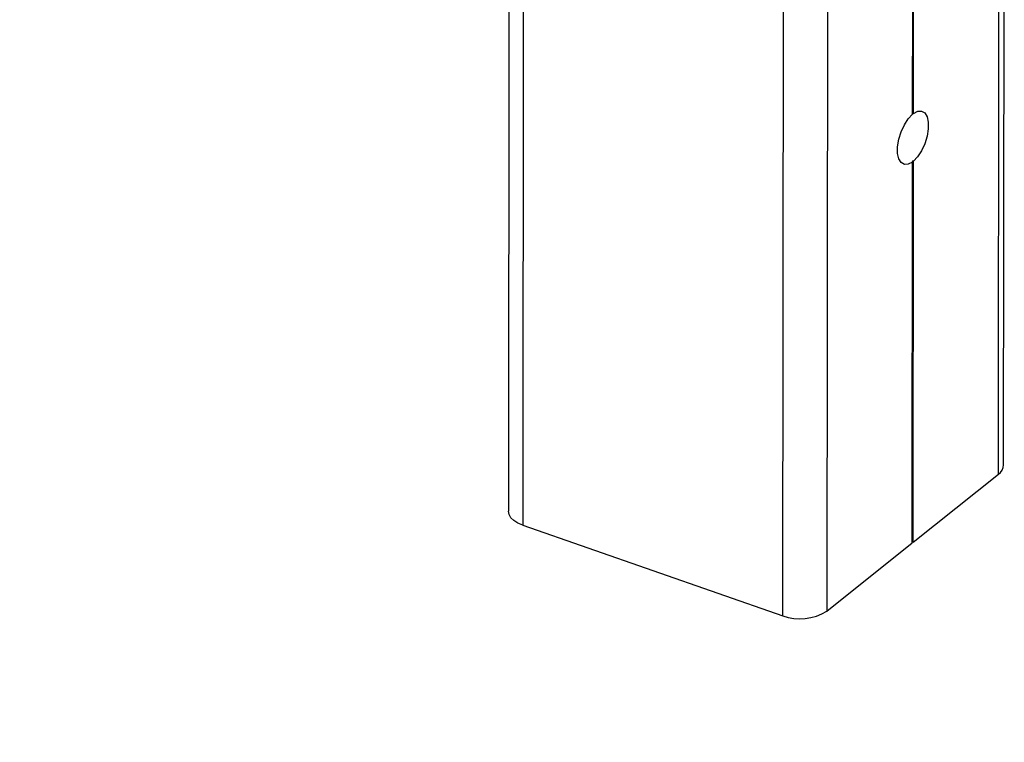
# Model space of a CAD drawing. Units: inches. Extents: x 0.1 to 33.9, y 0.1 to 21.9.
# Drawn here: x 2.4 to 2.9, y 11.9 to 12.3 of the extents above; entities that cross this region are included whole.
import ezdxf

# ---------------------------------------------------------------- set-up
doc = ezdxf.new("R2010")
doc.units = ezdxf.units.IN
doc.header["$MEASUREMENT"] = 0
doc.dimstyles.new('SLDDIMSTYLE0', dxfattribs={"dimtxt": 0.18, "dimasz": 0.26, "dimexe": 0, "dimexo": 0.0625, "dimgap": 0, "dimtad": 0, "dimtih": 1, "dimtoh": 1, "dimdec": 0, "dimrnd": 1e-09, "dimzin": 0, "dimdsep": 46, "dimtxsty": 'Standard', "dimsah": 1, "dimcen": 0.09, "dimadec": 0, "dimazin": 0, "dimtfac": 0.26, "dimtdec": 0, "dimtofl": 0, "dimtmove": 0, "dimatfit": 3, "dimfxl": 0, "dimfrac": 2, "dimtolj": 1, "dimtzin": 0, "dimarcsym": 0})

msp = doc.modelspace()

# ---------------------------------------------------------------- linework, layer by layer
at = {"color": 7, "linetype": 'Continuous', "lineweight": 25}
for p, q in [((2.653439075483597, 14.61925543253747), (2.650893502412822, 12.06658498442924)), ((2.66092474894152, 14.61191224131086), (2.658379175870746, 12.05924179320263)), ((2.794850262977097, 12.01165700315364), (2.797395836047871, 14.56432745126187)), ((2.820486741372438, 14.5668039070428), (2.817941168301664, 12.01413345893457)), ((2.862973415507849, 12.27486829996773), (2.86316025054144, 12.46222425309134)), ((2.86343246467957, 12.27523462866932), (2.863619299713161, 12.46259058179293)), ((2.910772740581398, 12.09084814444427), (2.911128782675989, 12.447882929099)), ((2.86274906361694, 12.049890887818), (2.862948404269637, 12.24978732728365)), ((2.863208112788661, 12.05025721651959), (2.863407453441358, 12.25015365598524)), ((2.863208112788661, 12.05025721651959), (2.908016008103936, 12.08601464540301)), ((2.658379175870746, 12.05924179320263), (2.794850262977097, 12.01165700315364)), ((2.817941168301664, 12.01413345893457), (2.86274906361694, 12.049890887818))]:
    msp.add_line(p, q, dxfattribs=at)
at = {"color": 8, "linetype": 'Continuous', "lineweight": 25}
msp.add_line((2.908016008103936, 12.08601464540301), (2.908377826812356, 12.44884214981093), dxfattribs=at)
at = {"color": 7, "linetype": 'Continuous', "lineweight": 25, "flags": 128}
for points in [[(2.862948404269637, 12.24978732728365), (2.860707668898048, 12.24858673281049), (2.858660955969586, 12.24847427506914), (2.856968210785501, 12.24945875079339), (2.855761717666998, 12.25146324846429), (2.855135761348972, 12.25433107349033), (2.855139258677687, 12.25783815319689), (2.855771936336951, 12.26171040935269), (2.856984352245286, 12.26564521499529), (2.858681758780572, 12.26933508690377), (2.860731507393341, 12.2724916928215), (2.862973415507849, 12.27486829996773)], [(2.86343246467957, 12.27523462866932), (2.865673200071873, 12.27643524391385), (2.86771991297962, 12.27654768088383), (2.869412658163705, 12.27556320515957), (2.870619151302922, 12.27355872826005), (2.871245107600235, 12.27069088246264), (2.871241610271519, 12.26718380275607), (2.870608932632969, 12.26331156737164), (2.86939651670392, 12.25937674095768), (2.867699110168634, 12.25568686904919), (2.865649361576579, 12.25253028390284), (2.863407453441358, 12.25015365598524)], [(2.658379175870746, 12.05924179320263), (2.655841918978298, 12.06032877216919), (2.653754993257337, 12.06165553356768), (2.652198531906841, 12.06317111459211), (2.65123247124988, 12.06481723107425), (2.650893716063277, 12.0665306941329), (2.650893502412822, 12.06658498442924)]]:
    msp.add_lwpolyline(points, dxfattribs=at)
at = {"color": 7, "linetype": 'Continuous', "lineweight": 25}
for centre, radius, start, end in [((2.90442461366684, 12.09126584271049), 0.006361854066617182, 304.3689722126107, 356.2354408712844), ((2.862978120231004, 12.04955645404917), 0.0007375395694594446, 71.82999319964755, 108.0597924405032), ((2.803848675468041, 12.03664427752704), 0.02655814955844539, 250.1950468705215, 302.0478834827308)]:
    msp.add_arc(centre, radius, start, end, dxfattribs=at)
for points, knots in [([(2.862973725389636, 12.27523730889267), (2.862979299391095, 12.27523985157855), (2.863019924974465, 12.27525838370451), (2.863121550464898, 12.27527230253891), (2.863261619966899, 12.2752741936984), (2.863367680613947, 12.27525571208654), (2.863419950302227, 12.27523870136584), (2.86343246467957, 12.27523462866932)], [0, 0, 0, 0, 0.04578252031444235, 0.3336815767714603, 0.6213453254506572, 0.9093427254785804, 1, 1, 1, 1]), ([(2.863407453441358, 12.25015365598524), (2.863365826480999, 12.25016514930234), (2.863282546773011, 12.25018814305647), (2.863138915927465, 12.2501912910804), (2.863001475546488, 12.2501706832887), (2.862883511108447, 12.25012710837427), (2.862798740342782, 12.25006660508054), (2.862756831305379, 12.24999570729127), (2.86276238562511, 12.24992230557848), (2.862814652477178, 12.2498541746339), (2.862886319777049, 12.24981046706796), (2.862936411361144, 12.24979179721332), (2.862948404269637, 12.24978732728365)], [0, 0, 0, 0, 0.1073158728998791, 0.2146982263552576, 0.3220806930436186, 0.4294480409172322, 0.5367972095775678, 0.6441264863314848, 0.7514978348776099, 0.8587816702073581, 0.9661895598385389, 1, 1, 1, 1])]:
    msp.add_open_spline(points, degree=3, knots=knots, dxfattribs=at)

# ---------------------------------------------------------------- leaders
at = {"color": 7, "linetype": 'Continuous', "lineweight": 0}
msp.add_leader([(2.600674497438048, 11.72809681937568), (2.17023558030856, 12.1364402620404), (1.924172588182575, 12.1364402620404)], dimstyle='SLDDIMSTYLE0', dxfattribs=at)

doc.saveas('drawing.dxf')
